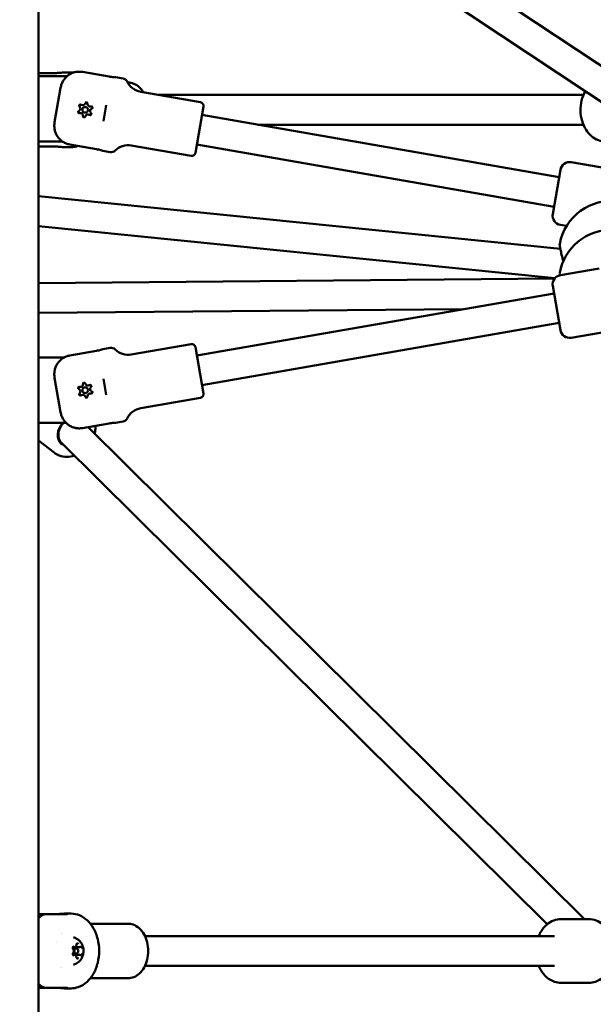
# Model space of a CAD drawing. Units: millimetres. Extents: x -17379 to 14963, y 0 to 12337.
# Drawn here: x -2214 to -1907, y 6226 to 6752 of the extents above; entities that cross this region are included whole.
import ezdxf

# ---------------------------------------------------------------- set-up
doc = ezdxf.new("R2010")
doc.units = ezdxf.units.MM
doc.layers.add('MD_Visible', color=7, linetype='Continuous', lineweight=50)
doc.styles.get("Standard").update_dxf_attribs({"font": 'TT0246M.TTF'})
doc.dimstyles.new('ISO-25', dxfattribs={"dimtxt": 180, "dimasz": 120, "dimexe": 1.25, "dimexo": 0.625, "dimgap": 60, "dimtad": 1, "dimdec": 0, "dimlfac": 0.1, "dimrnd": 5, "dimtxsty": 'Standard', "dimcen": 0, "dimse1": 1, "dimse2": 1, "dimclrt": 256, "dimadec": 0, "dimazin": 0, "dimtfac": 1, "dimtdec": 0, "dimtmove": 1, "dimatfit": 3, "dimfxl": 1, "dimarcsym": 0})

# ---------------------------------------------------------------- blocks, each defined once
blk = doc.blocks.new('CustomObjectsInViewport4_0')
at = {"layer": 'MD_Visible', "extrusion": (0, 1, 0)}
for p, q in [((2254.81, 5755.62), (2254.81, 7832.92)), ((2254.81, 5906.12), (2254.81, 7555.81)), ((2284.2, 6092.17), (2579.14, 5896.09)), ((2274.23, 6079.58), (2566.87, 5885.04)), ((2254.81, 5907.81), (2264.42, 5907.81)), ((2270.11, 5906.12), (2254.81, 5906.12)), ((2254.81, 5906.12), (2254.81, 5893.62)), ((2272.22, 5908.12), (2269.37, 5908.12)), ((2292.55, 5905.89), (2278.27, 5908.38)), ((2300.02, 5904.9), (2296.05, 5905.59)), ((2266.64, 5899.92), (2263.43, 5881.47)), ((2302.6, 5902.72), (2302.49, 5902.72)), ((2341.43, 5892.21), (2309.49, 5897.77)), ((2546.37, 5896.12), (2318.96, 5896.12)), ((2254.81, 5893.82), (2254.81, 5893.82)), ((2254.81, 5893.62), (2254.81, 5893.62)), ((2291, 5890.57), (2289.51, 5882.04)), ((2338.73, 5865.07), (2343.06, 5889.89)), ((2254.81, 5883.62), (2254.81, 5883.62)), ((2254.81, 5883.62), (2254.81, 5871.12)), ((2342.27, 5885.36), (2533.42, 5852.06)), ((2254.81, 5883.42), (2254.81, 5883.42)), ((2546.37, 5880.12), (2372.35, 5880.12)), ((2254.81, 5871.12), (2267.68, 5871.12)), ((2254.81, 5841.97), (2254.81, 5871.12)), ((2264.42, 5868.43), (2254.81, 5868.43)), ((2272.22, 5868.12), (2269.37, 5868.12)), ((2271.51, 5869.58), (2285.79, 5867.09)), ((2336.42, 5863.44), (2304.47, 5869.01)), ((2339.52, 5869.6), (2530.67, 5836.3)), ((2293.16, 5865.5), (2289.19, 5866.19)), ((2560.58, 5856.47), (2539.89, 5860.07)), ((2534.11, 5856), (2529.99, 5832.36)), ((2534.04, 5813.8), (2254.81, 5841.97)), ((2254.81, 5795.46), (2254.81, 5825.89)), ((2531.13, 5798.01), (2254.81, 5825.89)), ((2537.4, 5825.99), (2534.06, 5826.58)), ((2554.74, 5803.27), (2534.06, 5799.67)), ((2531, 5797.85), (2254.81, 5795.46)), ((2339.52, 5756.64), (2530.67, 5789.94)), ((2529.99, 5793.88), (2534.11, 5770.24)), ((2481.77, 5781.42), (2254.81, 5779.46)), ((2254.81, 5755.62), (2254.81, 5779.46)), ((2342.27, 5740.88), (2533.42, 5774.18)), ((2560.58, 5769.77), (2539.89, 5766.17)), ((2336.42, 5762.8), (2304.47, 5757.24)), ((2285.79, 5759.15), (2271.51, 5756.66)), ((2293.16, 5760.75), (2289.19, 5760.06)), ((2343.06, 5736.35), (2338.73, 5761.17)), ((2268.51, 5755.62), (2254.81, 5755.62)), ((2254.81, 5755.62), (2254.81, 5743.12)), ((2254.73, 5732.92), (2254.73, 5743.32)), ((2254.81, 5743.32), (2254.73, 5743.32)), ((2254.81, 5743.12), (2254.73, 5743.12)), ((2263.43, 5744.78), (2266.64, 5726.32)), ((2289.51, 5744.21), (2291, 5735.67)), ((2254.81, 5733.12), (2254.73, 5733.12)), ((2254.73, 5732.92), (2254.81, 5732.92)), ((2254.81, 5733.12), (2254.81, 5720.62)), ((2341.43, 5734.03), (2309.49, 5728.47)), ((2254.81, 5720.62), (2269.57, 5720.62)), ((2254.81, 5138.12), (2254.81, 5720.62)), ((2254.81, 5138.62), (2254.81, 5720.62)), ((2278.27, 5717.86), (2292.55, 5720.35)), ((2300.02, 5721.34), (2296.05, 5720.65)), ((2281.37, 5718.41), (2547, 5455.12)), ((2263.13, 5704.71), (2254.81, 5711.24)), ((2265.73, 5711.06), (2267.31, 5709.82)), ((2267.09, 5710.03), (2527.02, 5452.39)), ((2259.12, 5457.81), (2254.81, 5457.81)), ((2269.37, 5457.81), (2259.12, 5457.81)), ((2272.22, 5458.12), (2269.37, 5458.12)), ((2255.21, 5456.12), (2254.81, 5456.12)), ((2302.6, 5452.72), (2282.53, 5452.72)), ((2534.43, 5455.12), (2549.25, 5455.12)), ((2264.59, 5443.12), (2264.59, 5443.12)), ((2280.51, 5446.12), (2280.51, 5446.12)), ((2530.9, 5446.12), (2311.75, 5446.12)), ((2274.1, 5440.25), (2273.31, 5440.25)), ((2274.1, 5435.99), (2273.31, 5435.99)), ((2273.48, 5439.62), (2274.97, 5439.62)), ((2273.48, 5436.62), (2274.97, 5436.62)), ((2276.9, 5440.25), (2275.06, 5440.25)), ((2276.9, 5435.99), (2275.06, 5435.99)), ((2530.9, 5430.12), (2311.75, 5430.12)), ((2302.6, 5423.52), (2282.53, 5423.52)), ((2534.43, 5421.12), (2549.25, 5421.12)), ((2254.81, 5418.43), (2259.12, 5418.43)), ((2259.12, 5418.43), (2269.37, 5418.43)), ((2272.22, 5418.12), (2269.37, 5418.12))]:
    blk.add_line(p, q, dxfattribs=at)
at = {"layer": 'MD_Visible'}
for centre in [(2279.81, 5888.12), (2279.81, 5738.12)]:
    blk.add_circle(centre, 1.5, dxfattribs=at)
at = {"layer": 'MD_Visible', "extrusion": (1.22465e-16, 0, -1)}
for centre, radius, start, end in [((-2299.51, 5901.95), 3, 99.8815, 154.1057), ((-2311.2, 5907.62), 10, 279.8815, 334.1057), ((-2277.38, 5890.15), 0.7, 317.5409, 122.2222), ((-2280.36, 5891.24), 0.7, 17.5409, 182.2222), ((-2282.78, 5889.21), 0.7, 77.5409, 242.2222), ((-2341.08, 5890.24), 2, 99.8815, 189.8815), ((-2276.84, 5887.03), 0.7, 257.5409, 62.2222), ((-2279.27, 5885), 0.7, 197.5409, 2.2222), ((-2282.24, 5886.09), 0.7, 137.5409, 302.2222), ((-2302.76, 5859.15), 10, 45.6574, 99.8815), ((-2293.67, 5868.45), 3, 225.6574, 279.8815), ((-2336.76, 5865.41), 2, 189.8815, 279.8815), ((-2539.03, 5855.15), 5, 9.8815, 99.8815), ((-2561.26, 5811.33), 28, 10.2654, 185.8589), ((-2534.91, 5831.5), 5, 279.8815, 9.8815), ((-2561.26, 5795.91), 28, 10.2654, 171.4115), ((-2534.91, 5794.74), 5, 350.1185, 80.1185), ((-2539.03, 5771.1), 5, 260.1185, 350.1185), ((-2336.76, 5760.83), 2, 80.1185, 170.1185), ((-2293.67, 5757.79), 3, 80.1185, 134.3426), ((-2302.76, 5767.09), 10, 260.1185, 314.3426), ((-2279.27, 5741.24), 0.7, 357.7778, 162.4591), ((-2276.84, 5739.21), 0.7, 297.7778, 102.4591), ((-2277.38, 5736.09), 0.7, 237.7778, 42.4591), ((-2282.24, 5740.15), 0.7, 57.7778, 222.4591), ((-2282.78, 5737.03), 0.7, 117.7778, 282.4591), ((-2341.08, 5736), 2, 170.1185, 260.1185), ((-2280.36, 5735), 0.7, 177.7778, 342.4591), ((-2311.2, 5718.62), 10, 25.8943, 80.1185), ((-2299.51, 5724.3), 3, 205.8943, 260.1185)]:
    blk.add_arc(centre, radius, start, end, dxfattribs=at)
at = {"layer": 'MD_Visible'}
for centre, start, end in [((2275.91, 5888.8), 297.7778, 42.4591), ((2278.45, 5891.84), 237.7778, 342.4591), ((2282.35, 5891.16), 177.7778, 282.4591), ((2277.27, 5885.08), 357.7778, 102.4591), ((2281.17, 5884.4), 57.7778, 162.4591), ((2283.71, 5887.44), 117.7778, 222.4591), ((2281.17, 5741.84), 197.5409, 302.2222), ((2275.91, 5737.44), 317.5409, 62.2222), ((2277.27, 5741.16), 257.5409, 2.2222), ((2282.35, 5735.08), 77.5409, 182.2222), ((2283.71, 5738.8), 137.5409, 242.2222), ((2278.45, 5734.4), 17.5409, 122.2222)]:
    blk.add_arc(centre, 1.3, start, end, dxfattribs=at)
at = {"layer": 'MD_Visible', "extrusion": (1.22465e-16, 0, -1)}
for centre, major_axis, ratio, start_param, end_param in [((2272.61, 5715.83), (-5.3, -6), 0.808946, 6.329824, 7.941614), ((2267.03, 5720.21), (6.55, 8.34), 0.806111, 2.426019, 2.46919), ((2273.48, 5438.12), (0, 1.5), 0.707107, -0.318957, 0), ((2273.48, 5438.12), (0, 1.5), 0.707107, 3.141593, 3.46055)]:
    blk.add_ellipse(centre, major_axis=major_axis, ratio=ratio, start_param=start_param, end_param=end_param, dxfattribs=at)
at = {"layer": 'MD_Visible'}
for centre, major_axis, start_param, end_param in [((2254.37, 5438.62), (0, 19.83), -1.119361, -1.119323), ((2274.97, 5438.12), (0, 1.5), -1.570796, 4.712389), ((2254.37, 5438.62), (0, 19.83), 4.217833, 4.21785)]:
    blk.add_ellipse(centre, major_axis=major_axis, ratio=0.707107, start_param=start_param, end_param=end_param, dxfattribs=at)
for points, knots in [([(2269.37, 5908.12), (2269.06, 5908.12), (2268.66, 5908.11), (2267.8, 5908.05), (2267.33, 5908.01), (2266.46, 5907.93), (2265.99, 5907.89), (2265.13, 5907.83), (2264.73, 5907.81), (2264.42, 5907.81)], [0.5285328, 0.5285328, 0.5285328, 0.5285328, 0.6606639, 0.6606639, 0.7927949, 0.7927949, 0.9249303, 0.9249303, 1.0570656, 1.0570656, 1.0570656, 1.0570656]), ([(2278.27, 5908.38), (2277.66, 5908.48), (2276.99, 5908.54), (2275.66, 5908.5), (2275, 5908.42), (2273.8, 5908.15), (2273.15, 5907.94), (2271.93, 5907.39), (2271.34, 5907.05), (2270.33, 5906.33), (2269.81, 5905.88), (2268.87, 5904.88), (2268.45, 5904.33), (2267.77, 5903.25), (2267.44, 5902.61), (2266.94, 5901.27), (2266.76, 5900.57), (2266.64, 5899.92)], [-2.425966, -2.425966, -2.425966, -2.425966, -2.242404, -2.242404, -2.058842, -2.058842, -1.873836, -1.873836, -1.68883, -1.68883, -1.500578, -1.500578, -1.312326, -1.312326, -1.115489, -1.115489, -0.918652, -0.918652, -0.918652, -0.918652]), ([(2292.55, 5905.89), (2292.98, 5905.81), (2293.45, 5905.75), (2294.31, 5905.66), (2294.7, 5905.63), (2295.33, 5905.6), (2295.6, 5905.6), (2295.96, 5905.59), (2296.05, 5905.59), (2296.05, 5905.59)], [-2.1141313, -2.1141313, -2.1141313, -2.1141313, -1.9819959, -1.9819959, -1.8498606, -1.8498606, -1.7177295, -1.7177295, -1.5855985, -1.5855985, -1.5855985, -1.5855985]), ([(2302.6, 5902.72), (2303.72, 5902.72), (2304.83, 5902.49), (2306.95, 5901.62), (2307.96, 5900.95), (2309.66, 5899.37), (2310.37, 5898.49), (2310.99, 5897.51)], [3.1415927, 3.1415927, 3.1415927, 3.1415927, 3.4256669, 3.4256669, 3.7222787, 3.7222787, 3.9899068, 3.9899068, 3.9899068, 3.9899068]), ([(2558.3, 5871.12), (2556.96, 5871.12), (2555.63, 5871.37), (2553.08, 5872.32), (2551.87, 5873.04), (2549.62, 5874.91), (2548.6, 5876.11), (2546.84, 5878.88), (2546.13, 5880.5), (2545.13, 5883.94), (2544.86, 5885.78), (2544.78, 5889.48), (2544.97, 5891.34), (2545.81, 5894.86), (2546.44, 5896.52), (2547.3, 5898.05)], [4.239599, 4.239599, 4.239599, 4.239599, 4.497345, 4.497345, 4.769752, 4.769752, 5.078558, 5.078558, 5.422001, 5.422001, 5.77862, 5.77862, 6.136764, 6.136764, 6.482663, 6.482663, 6.482663, 6.482663]), ([(2277.31, 5891.1), (2277.3, 5891.1), (2277.3, 5891.1), (2277.18, 5891.05), (2277.06, 5890.99), (2276.87, 5890.85), (2276.79, 5890.78), (2276.66, 5890.62), (2276.6, 5890.53), (2276.5, 5890.32), (2276.46, 5890.2), (2276.44, 5890.06), (2276.44, 5890.06), (2276.44, 5890.06)], [-0.0006567, -0.0006567, -0.0006567, -0.0006567, 0, 0, 0.0394171, 0.0394171, 0.0702393, 0.0702393, 0.1010616, 0.1010616, 0.1404787, 0.1404787, 0.1411354, 0.1411354, 0.1411354, 0.1411354]), ([(2281.14, 5891.78), (2281.13, 5891.78), (2281.13, 5891.78), (2281.03, 5891.87), (2280.92, 5891.94), (2280.7, 5892.04), (2280.6, 5892.07), (2280.4, 5892.1), (2280.3, 5892.11), (2280.06, 5892.09), (2279.93, 5892.06), (2279.81, 5892.01), (2279.81, 5892.01), (2279.8, 5892.01)], [-0.0006567, -0.0006567, -0.0006567, -0.0006567, 0, 0, 0.0394171, 0.0394171, 0.0702393, 0.0702393, 0.1010616, 0.1010616, 0.1404787, 0.1404787, 0.1411354, 0.1411354, 0.1411354, 0.1411354]), ([(2283.64, 5888.8), (2283.64, 5888.81), (2283.64, 5888.81), (2283.67, 5888.94), (2283.67, 5889.07), (2283.65, 5889.31), (2283.62, 5889.41), (2283.55, 5889.6), (2283.51, 5889.69), (2283.38, 5889.89), (2283.28, 5889.99), (2283.18, 5890.07), (2283.18, 5890.07), (2283.18, 5890.07)], [-0.0006567, -0.0006567, -0.0006567, -0.0006567, 0, 0, 0.0394171, 0.0394171, 0.0702393, 0.0702393, 0.1010616, 0.1010616, 0.1404787, 0.1404787, 0.1411354, 0.1411354, 0.1411354, 0.1411354]), ([(2275.98, 5887.44), (2275.98, 5887.44), (2275.98, 5887.43), (2275.96, 5887.3), (2275.95, 5887.17), (2275.98, 5886.94), (2276, 5886.83), (2276.07, 5886.64), (2276.12, 5886.55), (2276.25, 5886.35), (2276.34, 5886.26), (2276.44, 5886.17), (2276.45, 5886.17), (2276.45, 5886.17)], [-0.0006567, -0.0006567, -0.0006567, -0.0006567, 0, 0, 0.0394171, 0.0394171, 0.0702393, 0.0702393, 0.1010616, 0.1010616, 0.1404787, 0.1404787, 0.1411354, 0.1411354, 0.1411354, 0.1411354]), ([(2278.49, 5884.46), (2278.49, 5884.46), (2278.49, 5884.46), (2278.59, 5884.37), (2278.71, 5884.3), (2278.92, 5884.21), (2279.02, 5884.18), (2279.22, 5884.14), (2279.33, 5884.14), (2279.56, 5884.15), (2279.69, 5884.18), (2279.82, 5884.23), (2279.82, 5884.23), (2279.82, 5884.23)], [-0.0006567, -0.0006567, -0.0006567, -0.0006567, 0, 0, 0.0394171, 0.0394171, 0.0702393, 0.0702393, 0.1010616, 0.1010616, 0.1404787, 0.1404787, 0.1411354, 0.1411354, 0.1411354, 0.1411354]), ([(2282.32, 5885.15), (2282.32, 5885.15), (2282.32, 5885.15), (2282.45, 5885.19), (2282.57, 5885.25), (2282.76, 5885.39), (2282.83, 5885.46), (2282.97, 5885.62), (2283.02, 5885.71), (2283.12, 5885.92), (2283.16, 5886.05), (2283.19, 5886.18), (2283.19, 5886.18), (2283.19, 5886.18)], [-0.0006567, -0.0006567, -0.0006567, -0.0006567, 0, 0, 0.0394171, 0.0394171, 0.0702393, 0.0702393, 0.1010616, 0.1010616, 0.1404787, 0.1404787, 0.1411354, 0.1411354, 0.1411354, 0.1411354]), ([(2263.43, 5881.47), (2263.31, 5880.82), (2263.25, 5880.1), (2263.28, 5878.67), (2263.36, 5877.96), (2263.64, 5876.7), (2263.84, 5876.05), (2264.39, 5874.79), (2264.73, 5874.2), (2265.44, 5873.17), (2265.88, 5872.66), (2266.85, 5871.72), (2267.38, 5871.31), (2268.42, 5870.65), (2269.01, 5870.34), (2270.26, 5869.86), (2270.9, 5869.69), (2271.51, 5869.58)], [-8.785213, -8.785213, -8.785213, -8.785213, -8.588375, -8.588375, -8.391538, -8.391538, -8.203286, -8.203286, -8.015034, -8.015034, -7.830028, -7.830028, -7.645023, -7.645023, -7.46146, -7.46146, -7.277898, -7.277898, -7.277898, -7.277898]), ([(2269.37, 5868.12), (2269.06, 5868.12), (2268.66, 5868.14), (2267.8, 5868.2), (2267.33, 5868.24), (2266.46, 5868.31), (2265.99, 5868.36), (2265.13, 5868.41), (2264.73, 5868.43), (2264.42, 5868.43)], [-1.5855985, -1.5855985, -1.5855985, -1.5855985, -1.4534674, -1.4534674, -1.3213363, -1.3213363, -1.189201, -1.189201, -1.0570656, -1.0570656, -1.0570656, -1.0570656]), ([(2285.79, 5867.09), (2286.23, 5867.02), (2286.69, 5866.92), (2287.52, 5866.71), (2287.9, 5866.61), (2288.5, 5866.42), (2288.76, 5866.34), (2289.1, 5866.22), (2289.19, 5866.19), (2289.19, 5866.19)], [0, 0, 0, 0, 0.1321354, 0.1321354, 0.2642707, 0.2642707, 0.3964018, 0.3964018, 0.5285328, 0.5285328, 0.5285328, 0.5285328]), ([(2535.57, 5807.06), (2535.42, 5807.67), (2535.27, 5808.27), (2534.85, 5810.03), (2534.6, 5811.16), (2534.2, 5813.01), (2534.04, 5813.78), (2533.82, 5814.9), (2533.75, 5815.27), (2533.7, 5815.6), (2533.69, 5815.66), (2533.68, 5815.78), (2533.67, 5815.84), (2533.67, 5815.96), (2533.67, 5816.01), (2533.68, 5816.13), (2533.68, 5816.2), (2533.7, 5816.29), (2533.7, 5816.3), (2533.7, 5816.32)], [2.016338, 2.016338, 2.016338, 2.016338, 2.207013, 2.207013, 2.598401, 2.598401, 2.959719, 2.959719, 3.29779, 3.29779, 3.374287, 3.374287, 3.414595, 3.414595, 3.435329, 3.435329, 3.458894, 3.458894, 3.464705, 3.464705, 3.464705, 3.464705]), ([(2533.79, 5799.61), (2533.76, 5799.81), (2533.73, 5799.98), (2533.7, 5800.18), (2533.69, 5800.23), (2533.68, 5800.36), (2533.67, 5800.41), (2533.67, 5800.54), (2533.67, 5800.59), (2533.68, 5800.7), (2533.68, 5800.77), (2533.7, 5800.86), (2533.7, 5800.88), (2533.7, 5800.9)], [3.1238499, 3.1238499, 3.1238499, 3.1238499, 3.2977905, 3.2977905, 3.3742874, 3.3742874, 3.4145954, 3.4145954, 3.4353287, 3.4353287, 3.4588939, 3.4588939, 3.4647048, 3.4647048, 3.4647048, 3.4647048]), ([(2285.79, 5759.15), (2286.23, 5759.23), (2286.69, 5759.32), (2287.52, 5759.53), (2287.9, 5759.64), (2288.5, 5759.82), (2288.76, 5759.91), (2289.1, 5760.02), (2289.19, 5760.06), (2289.19, 5760.06)], [-2.1141313, -2.1141313, -2.1141313, -2.1141313, -1.9819959, -1.9819959, -1.8498606, -1.8498606, -1.7177295, -1.7177295, -1.5855985, -1.5855985, -1.5855985, -1.5855985]), ([(2271.51, 5756.66), (2270.9, 5756.56), (2270.26, 5756.38), (2269.01, 5755.9), (2268.42, 5755.59), (2267.38, 5754.93), (2266.85, 5754.52), (2265.88, 5753.59), (2265.44, 5753.07), (2264.73, 5752.05), (2264.39, 5751.45), (2263.84, 5750.19), (2263.64, 5749.54), (2263.36, 5748.28), (2263.28, 5747.57), (2263.25, 5746.14), (2263.31, 5745.42), (2263.43, 5744.78)], [-2.425966, -2.425966, -2.425966, -2.425966, -2.242404, -2.242404, -2.058842, -2.058842, -1.873836, -1.873836, -1.68883, -1.68883, -1.500578, -1.500578, -1.312326, -1.312326, -1.115489, -1.115489, -0.918652, -0.918652, -0.918652, -0.918652]), ([(2279.82, 5742.01), (2279.82, 5742.01), (2279.82, 5742.01), (2279.69, 5742.06), (2279.56, 5742.09), (2279.33, 5742.11), (2279.22, 5742.1), (2279.02, 5742.07), (2278.92, 5742.04), (2278.71, 5741.94), (2278.59, 5741.87), (2278.49, 5741.78), (2278.49, 5741.78), (2278.49, 5741.78)], [-0.0006567, -0.0006567, -0.0006567, -0.0006567, 0, 0, 0.0394171, 0.0394171, 0.0702393, 0.0702393, 0.1010616, 0.1010616, 0.1404787, 0.1404787, 0.1411354, 0.1411354, 0.1411354, 0.1411354]), ([(2276.45, 5740.07), (2276.45, 5740.07), (2276.44, 5740.07), (2276.34, 5739.99), (2276.25, 5739.89), (2276.12, 5739.69), (2276.07, 5739.6), (2276, 5739.41), (2275.98, 5739.31), (2275.95, 5739.07), (2275.96, 5738.94), (2275.98, 5738.81), (2275.98, 5738.81), (2275.98, 5738.8)], [-0.0006567, -0.0006567, -0.0006567, -0.0006567, 0, 0, 0.0394171, 0.0394171, 0.0702393, 0.0702393, 0.1010616, 0.1010616, 0.1404787, 0.1404787, 0.1411354, 0.1411354, 0.1411354, 0.1411354]), ([(2276.44, 5736.18), (2276.44, 5736.18), (2276.44, 5736.18), (2276.46, 5736.05), (2276.5, 5735.92), (2276.6, 5735.71), (2276.66, 5735.62), (2276.79, 5735.46), (2276.87, 5735.39), (2277.06, 5735.25), (2277.18, 5735.19), (2277.3, 5735.15), (2277.3, 5735.15), (2277.31, 5735.15)], [-0.0006567, -0.0006567, -0.0006567, -0.0006567, 0, 0, 0.0394171, 0.0394171, 0.0702393, 0.0702393, 0.1010616, 0.1010616, 0.1404787, 0.1404787, 0.1411354, 0.1411354, 0.1411354, 0.1411354]), ([(2283.19, 5740.06), (2283.19, 5740.06), (2283.19, 5740.06), (2283.16, 5740.2), (2283.12, 5740.32), (2283.02, 5740.53), (2282.97, 5740.62), (2282.83, 5740.78), (2282.76, 5740.85), (2282.57, 5740.99), (2282.45, 5741.05), (2282.32, 5741.1), (2282.32, 5741.1), (2282.32, 5741.1)], [-0.0006567, -0.0006567, -0.0006567, -0.0006567, 0, 0, 0.0394171, 0.0394171, 0.0702393, 0.0702393, 0.1010616, 0.1010616, 0.1404787, 0.1404787, 0.1411354, 0.1411354, 0.1411354, 0.1411354]), ([(2283.18, 5736.17), (2283.18, 5736.17), (2283.18, 5736.17), (2283.28, 5736.26), (2283.38, 5736.35), (2283.51, 5736.55), (2283.55, 5736.64), (2283.62, 5736.83), (2283.65, 5736.94), (2283.67, 5737.17), (2283.67, 5737.3), (2283.64, 5737.43), (2283.64, 5737.44), (2283.64, 5737.44)], [-0.0006567, -0.0006567, -0.0006567, -0.0006567, 0, 0, 0.0394171, 0.0394171, 0.0702393, 0.0702393, 0.1010616, 0.1010616, 0.1404787, 0.1404787, 0.1411354, 0.1411354, 0.1411354, 0.1411354]), ([(2279.8, 5734.23), (2279.81, 5734.23), (2279.81, 5734.23), (2279.93, 5734.18), (2280.06, 5734.15), (2280.3, 5734.14), (2280.4, 5734.14), (2280.6, 5734.18), (2280.7, 5734.21), (2280.92, 5734.3), (2281.03, 5734.37), (2281.13, 5734.46), (2281.13, 5734.46), (2281.14, 5734.46)], [-0.0006567, -0.0006567, -0.0006567, -0.0006567, 0, 0, 0.0394171, 0.0394171, 0.0702393, 0.0702393, 0.1010616, 0.1010616, 0.1404787, 0.1404787, 0.1411354, 0.1411354, 0.1411354, 0.1411354]), ([(2266.64, 5726.32), (2266.76, 5725.67), (2266.94, 5724.98), (2267.44, 5723.64), (2267.77, 5723), (2268.45, 5721.91), (2268.87, 5721.36), (2269.81, 5720.36), (2270.33, 5719.92), (2271.34, 5719.2), (2271.93, 5718.86), (2273.15, 5718.31), (2273.8, 5718.1), (2275, 5717.83), (2275.66, 5717.74), (2276.99, 5717.7), (2277.66, 5717.76), (2278.27, 5717.86)], [-8.785213, -8.785213, -8.785213, -8.785213, -8.588375, -8.588375, -8.391538, -8.391538, -8.203286, -8.203286, -8.015034, -8.015034, -7.830028, -7.830028, -7.645023, -7.645023, -7.46146, -7.46146, -7.277898, -7.277898, -7.277898, -7.277898]), ([(2267.3, 5709.06), (2266.72, 5709.52), (2266.23, 5710.1), (2265.51, 5711.45), (2265.27, 5712.22), (2265.07, 5713.83), (2265.1, 5714.67), (2265.41, 5716.36), (2265.69, 5717.2), (2266.47, 5718.82), (2266.97, 5719.59), (2267.65, 5720.4), (2267.75, 5720.51), (2267.85, 5720.62)], [3.705953, 3.705953, 3.705953, 3.705953, 4.048587, 4.048587, 4.38045, 4.38045, 4.69839, 4.69839, 5.010197, 5.010197, 5.320241, 5.320241, 5.371208, 5.371208, 5.371208, 5.371208]), ([(2292.55, 5720.35), (2292.98, 5720.43), (2293.45, 5720.49), (2294.31, 5720.58), (2294.7, 5720.61), (2295.33, 5720.64), (2295.6, 5720.65), (2295.96, 5720.65), (2296.05, 5720.65), (2296.05, 5720.65)], [0, 0, 0, 0, 0.1321354, 0.1321354, 0.2642707, 0.2642707, 0.3964018, 0.3964018, 0.5285328, 0.5285328, 0.5285328, 0.5285328]), ([(2285.29, 5719.09), (2285.31, 5718.37), (2285.28, 5717.65), (2285.12, 5716.27), (2285, 5715.62), (2284.83, 5714.98)], [1.3274348, 1.3274348, 1.3274348, 1.3274348, 1.4879008, 1.4879008, 1.6325551, 1.6325551, 1.6325551, 1.6325551]), ([(2274.02, 5703.16), (2272.66, 5702.71), (2271.26, 5702.47), (2268.49, 5702.46), (2267.14, 5702.69), (2264.89, 5703.54), (2263.96, 5704.06), (2263.13, 5704.71)], [2.8215751, 2.8215751, 2.8215751, 2.8215751, 3.1392987, 3.1392987, 3.4560829, 3.4560829, 3.7059531, 3.7059531, 3.7059531, 3.7059531]), ([(2268.3, 5708.83), (2268.18, 5708.86), (2268.06, 5708.9), (2267.56, 5709.07), (2267.19, 5709.25), (2266.86, 5709.45)], [3.3758989, 3.3758989, 3.3758989, 3.3758989, 3.4322151, 3.4322151, 3.6147989, 3.6147989, 3.6147989, 3.6147989]), ([(2259.12, 5457.81), (2258.68, 5457.81), (2258.21, 5457.75), (2257.29, 5457.49), (2256.83, 5457.29), (2256.03, 5456.82), (2255.61, 5456.5), (2255.08, 5455.99), (2254.94, 5455.85), (2254.81, 5455.71)], [-2.4259661, -2.4259661, -2.4259661, -2.4259661, -2.2424038, -2.2424038, -2.0588416, -2.0588416, -1.8738359, -1.8738359, -1.8089588, -1.8089588, -1.8089588, -1.8089588]), ([(2269.37, 5457.81), (2269.68, 5457.81), (2269.95, 5457.83), (2270.31, 5457.89), (2270.4, 5457.93), (2270.4, 5458.01), (2270.31, 5458.05), (2269.95, 5458.11), (2269.68, 5458.12), (2269.06, 5458.12), (2268.66, 5458.11), (2267.8, 5458.05), (2267.33, 5458.01), (2266.46, 5457.93), (2265.99, 5457.89), (2265.13, 5457.83), (2264.73, 5457.81), (2264.42, 5457.81)], [-2.114131, -2.114131, -2.114131, -2.114131, -1.981996, -1.981996, -1.849861, -1.849861, -1.71773, -1.71773, -1.585598, -1.585598, -1.453467, -1.453467, -1.321336, -1.321336, -1.189201, -1.189201, -1.057066, -1.057066, -1.057066, -1.057066]), ([(2272.22, 5458.12), (2273.75, 5458.12), (2275.27, 5457.81), (2278.18, 5456.62), (2279.57, 5455.72), (2282.13, 5453.37), (2283.27, 5451.89), (2285.2, 5448.49), (2285.95, 5446.56), (2286.98, 5442.47), (2287.24, 5440.32), (2287.24, 5436.01), (2286.99, 5433.85), (2285.97, 5429.74), (2285.21, 5427.79), (2283.24, 5424.29), (2282.03, 5422.75), (2279.27, 5420.3), (2277.75, 5419.37), (2274.85, 5418.35), (2273.54, 5418.12), (2272.22, 5418.12)], [0, 0, 0, 0, 0.281374, 0.281374, 0.575758, 0.575758, 0.895456, 0.895456, 1.230398, 1.230398, 1.568587, 1.568587, 1.906797, 1.906797, 2.244993, 2.244993, 2.579961, 2.579961, 2.898593, 2.898593, 3.141593, 3.141593, 3.141593, 3.141593]), ([(2302.6, 5423.52), (2303.72, 5423.52), (2304.83, 5423.75), (2306.95, 5424.63), (2307.96, 5425.29), (2309.82, 5427.02), (2310.65, 5428.1), (2312.04, 5430.59), (2312.59, 5432), (2313.33, 5434.98), (2313.51, 5436.56), (2313.51, 5439.7), (2313.32, 5441.27), (2312.58, 5444.27), (2312.03, 5445.69), (2310.6, 5448.23), (2309.72, 5449.35), (2307.72, 5451.14), (2306.61, 5451.81), (2304.52, 5452.55), (2303.56, 5452.72), (2302.6, 5452.72)], [3.141593, 3.141593, 3.141593, 3.141593, 3.425667, 3.425667, 3.722279, 3.722279, 4.042544, 4.042544, 4.376369, 4.376369, 4.712916, 4.712916, 5.049445, 5.049445, 5.385991, 5.385991, 5.71974, 5.71974, 6.03882, 6.03882, 6.283185, 6.283185, 6.283185, 6.283185]), ([(2534.43, 5455.12), (2533.09, 5455.12), (2531.76, 5454.87), (2529.2, 5453.92), (2528, 5453.2), (2525.74, 5451.33), (2524.72, 5450.13), (2523.34, 5447.96), (2522.88, 5447.06), (2522.49, 5446.12)], [5.098651, 5.098651, 5.098651, 5.098651, 5.356731, 5.356731, 5.629402, 5.629402, 5.938266, 5.938266, 6.138242, 6.138242, 6.138242, 6.138242]), ([(2549.25, 5455.12), (2550.59, 5455.12), (2551.93, 5454.87), (2554.48, 5453.92), (2555.69, 5453.2), (2557.95, 5451.33), (2558.97, 5450.13), (2560.73, 5447.35), (2561.44, 5445.74), (2562.43, 5442.29), (2562.71, 5440.46), (2562.79, 5436.75), (2562.6, 5434.89), (2561.74, 5431.32), (2561.08, 5429.6), (2559.3, 5426.52), (2558.19, 5425.15), (2555.67, 5423), (2554.28, 5422.19), (2551.64, 5421.32), (2550.45, 5421.12), (2549.25, 5421.12)], [1.184534, 1.184534, 1.184534, 1.184534, 1.442615, 1.442615, 1.715286, 1.715286, 2.02415, 2.02415, 2.367455, 2.367455, 2.723934, 2.723934, 3.081973, 3.081973, 3.43911, 3.43911, 3.785629, 3.785629, 4.095855, 4.095855, 4.326127, 4.326127, 4.326127, 4.326127]), ([(2273.45, 5445.44), (2274.16, 5445.27), (2274.81, 5444.99), (2276.01, 5444.25), (2276.53, 5443.79), (2277.48, 5442.73), (2277.86, 5442.12), (2278.5, 5440.77), (2278.7, 5440.03), (2278.93, 5438.46), (2278.92, 5437.64), (2278.65, 5435.98), (2278.39, 5435.15), (2277.56, 5433.61), (2277.03, 5432.9), (2275.72, 5431.78), (2275.02, 5431.34), (2273.96, 5430.94), (2273.71, 5430.86), (2273.45, 5430.8)], [0.695677, 0.695677, 0.695677, 0.695677, 0.930216, 0.930216, 1.193807, 1.193807, 1.509433, 1.509433, 1.891428, 1.891428, 2.321543, 2.321543, 2.750036, 2.750036, 3.118358, 3.118358, 3.40792, 3.40792, 3.493113, 3.493113, 3.493113, 3.493113]), ([(2274.1, 5440.25), (2274.2, 5440.25), (2274.3, 5440.27), (2274.49, 5440.35), (2274.58, 5440.41), (2274.74, 5440.55), (2274.81, 5440.63), (2274.92, 5440.82), (2274.97, 5440.92), (2275.04, 5441.14), (2275.07, 5441.25), (2275.08, 5441.38), (2275.08, 5441.38), (2275.08, 5441.39)], [2.617994, 2.617994, 2.617994, 2.617994, 2.891256, 2.891256, 3.178581, 3.178581, 3.466004, 3.466004, 3.753427, 3.753427, 4.040851, 4.040851, 4.05511, 4.05511, 4.05511, 4.05511]), ([(2275.08, 5441.39), (2275.09, 5441.46), (2275.1, 5441.53), (2275.14, 5441.66), (2275.17, 5441.72), (2275.23, 5441.82), (2275.26, 5441.86), (2275.33, 5441.93), (2275.37, 5441.95), (2275.43, 5441.98), (2275.46, 5441.98), (2275.5, 5441.99), (2275.5, 5441.99), (2275.5, 5441.99)], [5.369668, 5.369668, 5.369668, 5.369668, 5.655068, 5.655068, 5.938573, 5.938573, 6.222106, 6.222106, 6.509529, 6.509529, 6.796953, 6.796953, 6.806784, 6.806784, 6.806784, 6.806784]), ([(2276.15, 5441.95), (2276.15, 5441.95), (2276.15, 5441.96), (2276.07, 5442.02), (2275.98, 5442.07), (2275.81, 5442.13), (2275.74, 5442.14), (2275.59, 5442.14), (2275.52, 5442.13), (2275.36, 5442.07), (2275.28, 5442.02), (2275.2, 5441.96), (2275.2, 5441.95), (2275.2, 5441.95)], [-0.0006567, -0.0006567, -0.0006567, -0.0006567, 0, 0, 0.0394171, 0.0394171, 0.0702393, 0.0702393, 0.1010616, 0.1010616, 0.1404787, 0.1404787, 0.1411354, 0.1411354, 0.1411354, 0.1411354]), ([(2273.57, 5440.62), (2273.57, 5440.62), (2273.56, 5440.62), (2273.48, 5440.55), (2273.4, 5440.47), (2273.28, 5440.3), (2273.24, 5440.22), (2273.16, 5440.04), (2273.14, 5439.95), (2273.1, 5439.72), (2273.09, 5439.59), (2273.09, 5439.46), (2273.09, 5439.45), (2273.09, 5439.45)], [-0.0006567, -0.0006567, -0.0006567, -0.0006567, 0, 0, 0.0394171, 0.0394171, 0.0702393, 0.0702393, 0.1010616, 0.1010616, 0.1404787, 0.1404787, 0.1411354, 0.1411354, 0.1411354, 0.1411354]), ([(2273.09, 5436.79), (2273.09, 5436.79), (2273.09, 5436.79), (2273.09, 5436.65), (2273.1, 5436.52), (2273.14, 5436.29), (2273.16, 5436.2), (2273.24, 5436.02), (2273.28, 5435.94), (2273.4, 5435.77), (2273.48, 5435.69), (2273.56, 5435.62), (2273.57, 5435.62), (2273.57, 5435.62)], [-0.0006567, -0.0006567, -0.0006567, -0.0006567, 0, 0, 0.0394171, 0.0394171, 0.0702393, 0.0702393, 0.1010616, 0.1010616, 0.1404787, 0.1404787, 0.1411354, 0.1411354, 0.1411354, 0.1411354]), ([(2273.33, 5439.12), (2273.3, 5439.16), (2273.27, 5439.21), (2273.21, 5439.32), (2273.19, 5439.38), (2273.15, 5439.52), (2273.14, 5439.59), (2273.14, 5439.73), (2273.14, 5439.81), (2273.17, 5439.95), (2273.18, 5440.02), (2273.23, 5440.14), (2273.26, 5440.19), (2273.33, 5440.28), (2273.36, 5440.32), (2273.43, 5440.37), (2273.47, 5440.39), (2273.52, 5440.4), (2273.54, 5440.4), (2273.56, 5440.4)], [4.322471, 4.322471, 4.322471, 4.322471, 4.61477, 4.61477, 4.897595, 4.897595, 5.181714, 5.181714, 5.467342, 5.467342, 5.752229, 5.752229, 6.035143, 6.035143, 6.321051, 6.321051, 6.636368, 6.636368, 6.806784, 6.806784, 6.806784, 6.806784]), ([(2273.56, 5435.84), (2273.51, 5435.84), (2273.45, 5435.86), (2273.35, 5435.93), (2273.32, 5435.97), (2273.25, 5436.07), (2273.22, 5436.13), (2273.18, 5436.25), (2273.16, 5436.32), (2273.14, 5436.46), (2273.14, 5436.54), (2273.15, 5436.68), (2273.16, 5436.76), (2273.2, 5436.89), (2273.22, 5436.95), (2273.28, 5437.05), (2273.3, 5437.09), (2273.33, 5437.12)], [3.665191, 3.665191, 3.665191, 3.665191, 4.162054, 4.162054, 4.475159, 4.475159, 4.759872, 4.759872, 5.042995, 5.042995, 5.32811, 5.32811, 5.613652, 5.613652, 5.897469, 5.897469, 6.149505, 6.149505, 6.149505, 6.149505]), ([(2273.33, 5437.12), (2273.42, 5437.21), (2273.49, 5437.32), (2273.6, 5437.55), (2273.64, 5437.69), (2273.69, 5437.96), (2273.69, 5438.1), (2273.67, 5438.38), (2273.65, 5438.52), (2273.56, 5438.78), (2273.5, 5438.9), (2273.4, 5439.05), (2273.37, 5439.08), (2273.33, 5439.12)], [3.275273, 3.275273, 3.275273, 3.275273, 3.601059, 3.601059, 3.942211, 3.942211, 4.286037, 4.286037, 4.629889, 4.629889, 4.973023, 4.973023, 5.102307, 5.102307, 5.102307, 5.102307]), ([(2275.08, 5434.85), (2275.07, 5434.97), (2275.05, 5435.09), (2274.98, 5435.3), (2274.93, 5435.41), (2274.82, 5435.6), (2274.75, 5435.68), (2274.59, 5435.83), (2274.5, 5435.89), (2274.31, 5435.97), (2274.2, 5435.99), (2274.1, 5435.99)], [4.322471, 4.322471, 4.322471, 4.322471, 4.609894, 4.609894, 4.897317, 4.897317, 5.18474, 5.18474, 5.472163, 5.472163, 5.759587, 5.759587, 5.759587, 5.759587]), ([(2276.9, 5440.25), (2276.93, 5440.25), (2276.96, 5440.25), (2277.01, 5440.26), (2277.04, 5440.27), (2277.1, 5440.28), (2277.12, 5440.29), (2277.18, 5440.3), (2277.2, 5440.31), (2277.26, 5440.34), (2277.28, 5440.35), (2277.31, 5440.37)], [2.6179939, 2.6179939, 2.6179939, 2.6179939, 2.6959776, 2.6959776, 2.7739613, 2.7739613, 2.8519449, 2.8519449, 2.9299286, 2.9299286, 3.0079123, 3.0079123, 3.0079123, 3.0079123]), ([(2277.31, 5435.88), (2277.28, 5435.89), (2277.26, 5435.9), (2277.2, 5435.93), (2277.18, 5435.94), (2277.12, 5435.96), (2277.1, 5435.96), (2277.04, 5435.98), (2277.01, 5435.98), (2276.96, 5435.99), (2276.93, 5435.99), (2276.9, 5435.99)], [5.3696681, 5.3696681, 5.3696681, 5.3696681, 5.4476518, 5.4476518, 5.5256355, 5.5256355, 5.6036192, 5.6036192, 5.6816028, 5.6816028, 5.7595865, 5.7595865, 5.7595865, 5.7595865]), ([(2277.31, 5440.37), (2277.32, 5440.37), (2277.32, 5440.38), (2277.34, 5440.38), (2277.35, 5440.39), (2277.37, 5440.39), (2277.38, 5440.4), (2277.39, 5440.4), (2277.4, 5440.4), (2277.42, 5440.4), (2277.43, 5440.4), (2277.44, 5440.4)], [0.1336803, 0.1336803, 0.1336803, 0.1336803, 0.211664, 0.211664, 0.2896477, 0.2896477, 0.3676314, 0.3676314, 0.4456151, 0.4456151, 0.5235988, 0.5235988, 0.5235988, 0.5235988]), ([(2278.26, 5439.45), (2278.26, 5439.45), (2278.26, 5439.46), (2278.26, 5439.59), (2278.24, 5439.72), (2278.19, 5439.95), (2278.16, 5440.04), (2278.09, 5440.22), (2278.05, 5440.3), (2277.94, 5440.47), (2277.87, 5440.55), (2277.79, 5440.62), (2277.78, 5440.62), (2277.78, 5440.62)], [-0.0006567, -0.0006567, -0.0006567, -0.0006567, 0, 0, 0.0394171, 0.0394171, 0.0702393, 0.0702393, 0.1010616, 0.1010616, 0.1404787, 0.1404787, 0.1411354, 0.1411354, 0.1411354, 0.1411354]), ([(2277.78, 5435.62), (2277.78, 5435.62), (2277.79, 5435.62), (2277.87, 5435.69), (2277.94, 5435.77), (2278.05, 5435.94), (2278.09, 5436.02), (2278.16, 5436.2), (2278.19, 5436.29), (2278.24, 5436.52), (2278.26, 5436.65), (2278.26, 5436.79), (2278.26, 5436.79), (2278.26, 5436.79)], [-0.0006567, -0.0006567, -0.0006567, -0.0006567, 0, 0, 0.0394171, 0.0394171, 0.0702393, 0.0702393, 0.1010616, 0.1010616, 0.1404787, 0.1404787, 0.1411354, 0.1411354, 0.1411354, 0.1411354]), ([(2275.5, 5434.26), (2275.47, 5434.26), (2275.44, 5434.26), (2275.37, 5434.29), (2275.34, 5434.31), (2275.27, 5434.38), (2275.23, 5434.42), (2275.17, 5434.52), (2275.14, 5434.58), (2275.1, 5434.71), (2275.09, 5434.78), (2275.08, 5434.85), (2275.08, 5434.85), (2275.08, 5434.85)], [3.665191, 3.665191, 3.665191, 3.665191, 3.952615, 3.952615, 4.240038, 4.240038, 4.527461, 4.527461, 4.811085, 4.811085, 5.094548, 5.094548, 5.102307, 5.102307, 5.102307, 5.102307]), ([(2275.2, 5434.29), (2275.2, 5434.29), (2275.2, 5434.29), (2275.28, 5434.22), (2275.36, 5434.17), (2275.52, 5434.11), (2275.59, 5434.1), (2275.74, 5434.1), (2275.81, 5434.11), (2275.98, 5434.17), (2276.07, 5434.22), (2276.15, 5434.29), (2276.15, 5434.29), (2276.15, 5434.29)], [-0.0006567, -0.0006567, -0.0006567, -0.0006567, 0, 0, 0.0394171, 0.0394171, 0.0702393, 0.0702393, 0.1010616, 0.1010616, 0.1404787, 0.1404787, 0.1411354, 0.1411354, 0.1411354, 0.1411354]), ([(2277.44, 5435.84), (2277.43, 5435.84), (2277.42, 5435.84), (2277.4, 5435.84), (2277.39, 5435.84), (2277.38, 5435.85), (2277.37, 5435.85), (2277.35, 5435.85), (2277.34, 5435.86), (2277.32, 5435.87), (2277.32, 5435.87), (2277.31, 5435.88)], [3.6651914, 3.6651914, 3.6651914, 3.6651914, 3.7431751, 3.7431751, 3.8211588, 3.8211588, 3.8991425, 3.8991425, 3.9771262, 3.9771262, 4.0551099, 4.0551099, 4.0551099, 4.0551099]), ([(2522.49, 5430.12), (2522.78, 5429.4), (2523.13, 5428.71), (2524.39, 5426.52), (2525.49, 5425.15), (2528.02, 5423), (2529.4, 5422.19), (2532.04, 5421.32), (2533.24, 5421.12), (2534.43, 5421.12)], [7.200652, 7.200652, 7.200652, 7.200652, 7.353227, 7.353227, 7.699745, 7.699745, 8.009972, 8.009972, 8.240244, 8.240244, 8.240244, 8.240244]), ([(2254.81, 5420.53), (2254.94, 5420.39), (2255.08, 5420.25), (2255.61, 5419.74), (2256.03, 5419.43), (2256.83, 5418.95), (2257.29, 5418.75), (2258.21, 5418.49), (2258.68, 5418.43), (2259.12, 5418.43)], [-7.8949055, -7.8949055, -7.8949055, -7.8949055, -7.8300284, -7.8300284, -7.6450228, -7.6450228, -7.4614605, -7.4614605, -7.2778982, -7.2778982, -7.2778982, -7.2778982]), ([(2269.37, 5418.43), (2269.68, 5418.43), (2269.95, 5418.41), (2270.31, 5418.36), (2270.4, 5418.31), (2270.4, 5418.24), (2270.31, 5418.2), (2269.95, 5418.14), (2269.68, 5418.12), (2269.06, 5418.12), (2268.66, 5418.14), (2267.8, 5418.2), (2267.33, 5418.24), (2266.46, 5418.31), (2265.99, 5418.36), (2265.13, 5418.41), (2264.73, 5418.43), (2264.42, 5418.43)], [0, 0, 0, 0, 0.132135, 0.132135, 0.264271, 0.264271, 0.396402, 0.396402, 0.528533, 0.528533, 0.660664, 0.660664, 0.792795, 0.792795, 0.92493, 0.92493, 1.057066, 1.057066, 1.057066, 1.057066])]:
    blk.add_open_spline(points, degree=3, knots=knots, dxfattribs=at)
for points in [[(2273.54, 5908.05), (2273.1, 5908.1), (2272.66, 5908.12), (2272.22, 5908.12)], [(2272.22, 5868.12), (2273.53, 5868.12), (2274.84, 5868.35), (2276.09, 5868.78)], [(2533.7, 5816.32), (2533.7, 5816.32), (2533.7, 5816.32), (2533.7, 5816.32)], [(2533.7, 5800.9), (2533.7, 5800.9), (2533.7, 5800.9), (2533.7, 5800.9)]]:
    blk.add_open_spline(points, degree=3, dxfattribs=at)
blk = doc.blocks.new('*D27')
at = {"color": 0, "lineweight": -2, "transparency": 16777216}
blk.add_line((-5125.05, 11406.22), (3523.96, 11406.22), dxfattribs=at)
at = {"color": 0, "transparency": 16777216}
for points in [[(-5125.05, 11426.22), (-5125.05, 11386.22), (-5245.05, 11406.22)], [(3523.96, 11426.22), (3523.96, 11386.22), (3643.96, 11406.22)]]:
    blk.add_solid(points, dxfattribs=at)
at = {"layer": 'Defpoints', "color": 0, "transparency": 16777216}
for p in [(3643.96, 11406.22), (-5245.05, 6514.23), (3643.96, 6031.85)]:
    blk.add_point(p, dxfattribs=at)
at = {"transparency": 16777216, "insert": (-800.54, 11558.51), "char_height": 180, "attachment_point": 5}
blk.add_mtext('890', dxfattribs=at)

msp = doc.modelspace()

# ---------------------------------------------------------------- block references
at = {"layer": 'MD_Visible'}
msp.add_blockref('CustomObjectsInViewport4_0', (-4458.74, 815.98), dxfattribs=at)

# ---------------------------------------------------------------- dimensions: what is measured, and where the dimension line sits
dim = msp.add_linear_dim(base=(3643.96, 11406.22), p1=(-5245.05, 6514.23), p2=(3643.96, 6031.85), dimstyle='ISO-25')
dim.commit()
dim.dimension.update_dxf_attribs({"geometry": '*D27', "text_midpoint": (-800.54, 11558.51)})

doc.saveas('drawing.dxf')
